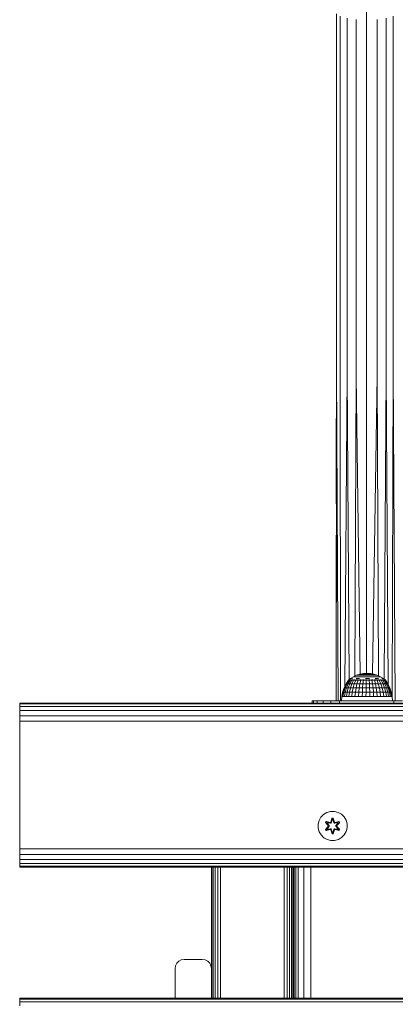
# Model space of a CAD drawing. Units: millimetres. Extents: x 542 to 578302, y -1972 to 596964.
# Drawn here: x 2729 to 2935, y 4273 to 4813 of the extents above; entities that cross this region are included whole.
import ezdxf

# ---------------------------------------------------------------- set-up
doc = ezdxf.new("R2010")
doc.units = ezdxf.units.MM
doc.layers.add('Контур', color=7, linetype='Continuous', lineweight=15)

msp = doc.modelspace()

# ---------------------------------------------------------------- linework, layer by layer
at = {"layer": 'Контур'}
for p, q in [((2919.655, 4813.233), (2919.655, 5012.956)), ((2903.159, 4621.707), (2903.159, 4816.55)), ((2905.149, 4619.985), (2905.149, 4815.24)), ((2908.888, 4618.581), (2908.888, 4814.172)), ((2913.926, 4617.664), (2913.926, 4813.475)), ((2919.655, 4617.346), (2919.655, 4813.233)), ((2925.384, 4617.664), (2925.384, 4813.475)), ((2930.422, 4618.581), (2930.422, 4814.172)), ((2934.161, 4619.985), (2934.161, 4815.24)), ((2902.905, 4439.52), (2903.159, 4621.707)), ((2903.057, 4549.53), (2903.159, 4623.54)), ((2903.932, 4439.52), (2903.159, 4621.707)), ((2905.309, 4439.52), (2905.149, 4619.985)), ((2907.632, 4447.324), (2908.888, 4618.581)), ((2910.089, 4451.157), (2908.888, 4618.581)), ((2913.197, 4453.023), (2913.926, 4617.664)), ((2916.152, 4454.055), (2913.926, 4617.664)), ((2919.655, 4454.481), (2919.655, 4617.346)), ((2922.857, 4454.171), (2925.384, 4617.664)), ((2926.083, 4453.182), (2925.384, 4617.664)), ((2929.21, 4451.425), (2930.422, 4618.581)), ((2931.486, 4448.333), (2930.422, 4618.581)), ((2933.683, 4441.088), (2934.161, 4619.985)), ((2935.406, 4439.52), (2934.161, 4619.985)), ((2902.905, 4593.916), (2903.121, 4595.379)), ((2902.905, 4547.669), (2902.905, 4593.916)), ((2902.905, 4547.669), (2903.057, 4548.649)), ((2902.905, 4547.669), (2903.055, 4547.22)), ((2902.905, 4439.52), (2903.054, 4547.223)), ((2914.15, 4453.452), (2915.994, 4454.026)), ((2915.994, 4454.026), (2917.895, 4454.375)), ((2915.994, 4454.026), (2916.023, 4454.026)), ((2916.023, 4454.026), (2916.11, 4454.026)), ((2916.253, 4454.026), (2916.11, 4454.026)), ((2916.45, 4454.026), (2916.253, 4454.026)), ((2916.698, 4454.026), (2916.45, 4454.026)), ((2916.994, 4454.026), (2916.698, 4454.026)), ((2916.994, 4454.026), (2917.332, 4454.026)), ((2917.708, 4454.026), (2917.332, 4454.026)), ((2918.117, 4454.026), (2917.708, 4454.026)), ((2919.823, 4454.491), (2917.895, 4454.375)), ((2917.895, 4454.375), (2917.909, 4454.375)), ((2917.909, 4454.375), (2917.953, 4454.375)), ((2918.025, 4454.375), (2917.953, 4454.375)), ((2918.124, 4454.375), (2918.025, 4454.375)), ((2918.551, 4454.026), (2918.117, 4454.026)), ((2918.249, 4454.375), (2918.124, 4454.375)), ((2918.398, 4454.375), (2918.249, 4454.375)), ((2918.398, 4454.375), (2918.569, 4454.375)), ((2919.004, 4454.026), (2918.551, 4454.026)), ((2918.758, 4454.375), (2918.569, 4454.375)), ((2918.964, 4454.375), (2918.758, 4454.375)), ((2919.182, 4454.375), (2918.964, 4454.375)), ((2919.004, 4454.026), (2919.47, 4454.026)), ((2919.411, 4454.375), (2919.182, 4454.375)), ((2919.411, 4454.375), (2919.645, 4454.375)), ((2919.941, 4454.026), (2919.47, 4454.026)), ((2919.883, 4454.375), (2919.645, 4454.375)), ((2919.823, 4454.491), (2921.748, 4454.375)), ((2920.119, 4454.375), (2919.883, 4454.375)), ((2920.411, 4454.026), (2919.941, 4454.026)), ((2920.351, 4454.375), (2920.119, 4454.375)), ((2920.575, 4454.375), (2920.351, 4454.375)), ((2920.871, 4454.026), (2920.411, 4454.026)), ((2920.575, 4454.375), (2920.788, 4454.375)), ((2920.986, 4454.375), (2920.788, 4454.375)), ((2921.316, 4454.026), (2920.871, 4454.026)), ((2921.166, 4454.375), (2920.986, 4454.375)), ((2921.326, 4454.375), (2921.166, 4454.375)), ((2921.316, 4454.026), (2921.738, 4454.026)), ((2921.463, 4454.375), (2921.326, 4454.375)), ((2921.463, 4454.375), (2921.575, 4454.375)), ((2921.661, 4454.375), (2921.575, 4454.375)), ((2921.719, 4454.375), (2921.661, 4454.375)), ((2921.748, 4454.375), (2921.719, 4454.375)), ((2922.131, 4454.026), (2921.738, 4454.026)), ((2923.645, 4454.026), (2921.748, 4454.375)), ((2922.489, 4454.026), (2922.131, 4454.026)), ((2922.807, 4454.026), (2922.489, 4454.026)), ((2923.079, 4454.026), (2922.807, 4454.026)), ((2923.079, 4454.026), (2923.302, 4454.026)), ((2923.472, 4454.026), (2923.302, 4454.026)), ((2923.587, 4454.026), (2923.472, 4454.026)), ((2923.645, 4454.026), (2923.587, 4454.026)), ((2925.486, 4453.452), (2923.645, 4454.026)), ((2908.351, 4448.789), (2907.259, 4446.566)), ((2908.486, 4448.789), (2907.407, 4446.566)), ((2908.886, 4448.789), (2907.845, 4446.566)), ((2909.653, 4450.746), (2908.351, 4448.789)), ((2908.351, 4448.789), (2908.486, 4448.789)), ((2909.773, 4450.746), (2908.486, 4448.789)), ((2908.486, 4448.789), (2908.886, 4448.789)), ((2909.543, 4448.789), (2908.564, 4446.566)), ((2910.127, 4450.746), (2908.886, 4448.789)), ((2908.886, 4448.789), (2909.543, 4448.789)), ((2910.709, 4450.746), (2909.543, 4448.789)), ((2909.543, 4448.789), (2910.44, 4448.789)), ((2909.547, 4446.566), (2910.44, 4448.789)), ((2909.653, 4450.818), (2910.734, 4451.659)), ((2909.653, 4450.818), (2909.653, 4450.656)), ((2909.892, 4450.818), (2909.653, 4450.818)), ((2909.864, 4450.981), (2909.839, 4450.959)), ((2909.864, 4450.981), (2909.854, 4450.927)), ((2909.864, 4450.981), (2909.999, 4450.981)), ((2909.892, 4450.818), (2909.892, 4450.656)), ((2910.363, 4450.818), (2909.892, 4450.818)), ((2910.184, 4450.981), (2910.116, 4450.956)), ((2910.134, 4450.981), (2910.184, 4450.981)), ((2910.184, 4450.981), (2910.421, 4450.981)), ((2910.184, 4450.981), (2910.19, 4450.908)), ((2910.363, 4450.818), (2910.363, 4450.656)), ((2911.056, 4450.818), (2910.363, 4450.818)), ((2911.505, 4450.746), (2910.44, 4448.789)), ((2911.558, 4448.789), (2910.44, 4448.789)), ((2910.675, 4450.981), (2910.814, 4450.981)), ((2910.814, 4450.981), (2910.682, 4450.954)), ((2910.734, 4451.659), (2912.388, 4452.659)), ((2911.558, 4448.789), (2910.771, 4446.566)), ((2910.814, 4450.981), (2910.789, 4450.905)), ((2910.814, 4450.981), (2911.072, 4450.981)), ((2911.009, 4451.659), (2911.348, 4451.659)), ((2911.056, 4450.818), (2911.056, 4450.656)), ((2911.954, 4450.818), (2911.056, 4450.818)), ((2911.816, 4451.659), (2911.348, 4451.659)), ((2911.47, 4450.981), (2911.733, 4450.981)), ((2912.496, 4450.746), (2911.558, 4448.789)), ((2911.558, 4448.789), (2912.869, 4448.789)), ((2911.733, 4450.981), (2911.634, 4450.906)), ((2911.733, 4450.981), (2911.973, 4450.981)), ((2911.733, 4450.981), (2911.902, 4450.954)), ((2911.954, 4450.818), (2911.954, 4450.656)), ((2913.037, 4450.818), (2911.954, 4450.818)), ((2912.869, 4448.789), (2912.207, 4446.566)), ((2912.388, 4452.659), (2914.15, 4453.452)), ((2912.388, 4452.659), (2912.444, 4452.659)), ((2912.444, 4452.659), (2912.612, 4452.659)), ((2912.485, 4450.981), (2912.913, 4450.981)), ((2912.89, 4452.659), (2912.612, 4452.659)), ((2912.913, 4450.981), (2912.718, 4450.912)), ((2913.658, 4450.746), (2912.869, 4448.789)), ((2912.869, 4448.789), (2914.343, 4448.789)), ((2913.273, 4452.659), (2912.89, 4452.659)), ((2912.913, 4450.981), (2913.119, 4450.981)), ((2912.913, 4450.981), (2913.052, 4450.958)), ((2913.037, 4450.818), (2913.037, 4450.656)), ((2914.279, 4450.818), (2913.037, 4450.818)), ((2913.755, 4452.659), (2913.273, 4452.659)), ((2913.633, 4450.981), (2914.315, 4450.981)), ((2914.328, 4452.659), (2913.755, 4452.659)), ((2914.343, 4448.789), (2913.821, 4446.566)), ((2913.91, 4451.659), (2914.803, 4451.659)), ((2914.315, 4450.981), (2914.061, 4450.928)), ((2914.15, 4453.452), (2914.193, 4453.452)), ((2914.193, 4453.452), (2914.321, 4453.452)), ((2914.279, 4450.818), (2914.279, 4450.656)), ((2915.651, 4450.818), (2914.279, 4450.818)), ((2914.315, 4450.981), (2915.124, 4450.981)), ((2914.315, 4450.981), (2914.448, 4450.956)), ((2914.533, 4453.452), (2914.321, 4453.452)), ((2914.328, 4452.659), (2914.986, 4452.659)), ((2914.965, 4450.746), (2914.343, 4448.789)), ((2914.343, 4448.789), (2915.946, 4448.789)), ((2914.825, 4453.452), (2914.533, 4453.452)), ((2915.772, 4451.659), (2914.803, 4451.659)), ((2915.193, 4453.452), (2914.825, 4453.452)), ((2915.716, 4452.659), (2914.986, 4452.659)), ((2915.631, 4453.452), (2915.193, 4453.452)), ((2915.946, 4448.789), (2915.577, 4446.566)), ((2915.631, 4453.452), (2916.132, 4453.452)), ((2915.651, 4450.818), (2915.651, 4450.656)), ((2917.121, 4450.818), (2915.651, 4450.818)), ((2915.701, 4450.981), (2915.893, 4450.981)), ((2916.509, 4452.659), (2915.716, 4452.659)), ((2915.893, 4450.981), (2915.744, 4450.96)), ((2915.893, 4450.981), (2916.574, 4450.981)), ((2915.893, 4450.981), (2916.122, 4450.924)), ((2916.386, 4450.746), (2915.946, 4448.789)), ((2915.946, 4448.789), (2917.639, 4448.789)), ((2916.69, 4453.452), (2916.132, 4453.452)), ((2917.352, 4452.659), (2916.509, 4452.659)), ((2917.294, 4453.452), (2916.69, 4453.452)), ((2917.121, 4450.818), (2917.121, 4450.656)), ((2918.654, 4450.818), (2917.121, 4450.818)), ((2917.938, 4453.452), (2917.294, 4453.452)), ((2917.33, 4450.981), (2917.598, 4450.981)), ((2918.233, 4452.659), (2917.352, 4452.659)), ((2917.598, 4450.981), (2917.371, 4450.956)), ((2917.639, 4448.789), (2917.431, 4446.566)), ((2917.598, 4450.981), (2918.197, 4450.981)), ((2917.598, 4450.981), (2917.766, 4450.909)), ((2917.887, 4450.746), (2917.639, 4448.789)), ((2917.639, 4448.789), (2919.384, 4448.789)), ((2918.61, 4453.452), (2917.938, 4453.452)), ((2918.233, 4452.659), (2919.137, 4452.659)), ((2918.61, 4453.452), (2919.3, 4453.452)), ((2918.654, 4450.818), (2918.654, 4450.656)), ((2920.214, 4450.818), (2918.654, 4450.818)), ((2918.946, 4450.981), (2919.375, 4450.981)), ((2918.985, 4451.659), (2920.103, 4451.659)), ((2919.375, 4450.981), (2919.047, 4450.952)), ((2920.052, 4452.659), (2919.137, 4452.659)), ((2919.998, 4453.452), (2919.3, 4453.452)), ((2919.384, 4448.789), (2919.342, 4446.566)), ((2919.375, 4450.981), (2919.875, 4450.981)), ((2919.375, 4450.981), (2919.412, 4450.903)), ((2919.434, 4450.746), (2919.384, 4448.789)), ((2919.384, 4448.789), (2921.139, 4448.789)), ((2920.694, 4453.452), (2919.998, 4453.452)), ((2920.964, 4452.659), (2920.052, 4452.659)), ((2921.218, 4451.659), (2920.103, 4451.659)), ((2920.214, 4450.818), (2920.214, 4450.656)), ((2921.765, 4450.818), (2920.214, 4450.818)), ((2920.613, 4450.981), (2921.166, 4450.981)), ((2921.376, 4453.452), (2920.694, 4453.452)), ((2921.858, 4452.659), (2920.964, 4452.659)), ((2920.99, 4450.746), (2921.139, 4448.789)), ((2921.166, 4450.981), (2921.058, 4450.905)), ((2921.264, 4446.566), (2921.139, 4448.789)), ((2922.863, 4448.789), (2921.139, 4448.789)), ((2921.166, 4450.981), (2921.511, 4450.981)), ((2921.166, 4450.981), (2921.446, 4450.954)), ((2922.035, 4453.452), (2921.376, 4453.452)), ((2921.765, 4450.818), (2921.765, 4450.656)), ((2923.271, 4450.818), (2921.765, 4450.818)), ((2922.722, 4452.659), (2921.858, 4452.659)), ((2922.035, 4453.452), (2922.66, 4453.452)), ((2922.271, 4450.981), (2922.914, 4450.981)), ((2922.518, 4450.746), (2922.863, 4448.789)), ((2923.243, 4453.452), (2922.66, 4453.452)), ((2922.914, 4450.981), (2922.702, 4450.915)), ((2922.722, 4452.659), (2923.541, 4452.659)), ((2922.863, 4448.789), (2924.516, 4448.789)), ((2922.863, 4448.789), (2923.153, 4446.566)), ((2922.914, 4450.981), (2923.135, 4450.981)), ((2922.914, 4450.981), (2923.086, 4450.96)), ((2923.773, 4453.452), (2923.243, 4453.452)), ((2923.271, 4450.818), (2923.271, 4450.656)), ((2924.696, 4450.818), (2923.271, 4450.818)), ((2924.304, 4452.659), (2923.541, 4452.659)), ((2924.244, 4453.452), (2923.773, 4453.452)), ((2923.848, 4450.981), (2924.562, 4450.981)), ((2923.984, 4450.746), (2924.516, 4448.789)), ((2924.647, 4453.452), (2924.244, 4453.452)), ((2925, 4452.659), (2924.304, 4452.659)), ((2924.562, 4450.981), (2924.362, 4450.938)), ((2924.368, 4451.659), (2925.301, 4451.659)), ((2924.516, 4448.789), (2926.059, 4448.789)), ((2924.516, 4448.789), (2924.963, 4446.566)), ((2924.562, 4450.981), (2925.401, 4450.981)), ((2924.562, 4450.981), (2924.744, 4450.95)), ((2924.647, 4453.452), (2924.978, 4453.452)), ((2924.696, 4450.818), (2924.696, 4450.656)), ((2926.007, 4450.818), (2924.696, 4450.818)), ((2925.23, 4453.452), (2924.978, 4453.452)), ((2925.616, 4452.659), (2925, 4452.659)), ((2925.4, 4453.452), (2925.23, 4453.452)), ((2926.151, 4451.659), (2925.301, 4451.659)), ((2925.352, 4450.746), (2926.059, 4448.789)), ((2925.486, 4453.452), (2925.4, 4453.452)), ((2927.245, 4452.659), (2925.486, 4453.452)), ((2926.145, 4452.659), (2925.616, 4452.659)), ((2925.886, 4450.981), (2926.058, 4450.981)), ((2926.058, 4450.981), (2925.935, 4450.96)), ((2926.007, 4450.818), (2926.007, 4450.656)), ((2927.173, 4450.818), (2926.007, 4450.818)), ((2926.058, 4450.981), (2926.593, 4450.981)), ((2926.058, 4450.981), (2926.294, 4450.918)), ((2926.059, 4448.789), (2927.456, 4448.789)), ((2926.059, 4448.789), (2926.653, 4446.566)), ((2926.145, 4452.659), (2926.578, 4452.659)), ((2926.909, 4452.659), (2926.578, 4452.659)), ((2926.59, 4450.746), (2927.456, 4448.789)), ((2927.132, 4452.659), (2926.909, 4452.659)), ((2927.245, 4452.659), (2927.132, 4452.659)), ((2927.137, 4450.981), (2927.354, 4450.981)), ((2927.173, 4450.818), (2927.173, 4450.656)), ((2928.166, 4450.818), (2927.173, 4450.818)), ((2927.354, 4450.981), (2927.196, 4450.956)), ((2928.895, 4451.659), (2927.245, 4452.659)), ((2927.354, 4450.981), (2927.693, 4450.981)), ((2927.354, 4450.981), (2927.501, 4450.908)), ((2927.456, 4448.789), (2928.674, 4448.789)), ((2927.456, 4448.789), (2928.183, 4446.566)), ((2927.67, 4450.746), (2928.674, 4448.789)), ((2928.08, 4451.659), (2928.485, 4451.659)), ((2928.155, 4450.981), (2928.408, 4450.981)), ((2928.166, 4450.818), (2928.166, 4450.656)), ((2928.964, 4450.818), (2928.166, 4450.818)), ((2928.408, 4450.981), (2928.239, 4450.954)), ((2928.408, 4450.981), (2928.604, 4450.981)), ((2928.408, 4450.981), (2928.465, 4450.905)), ((2928.758, 4451.659), (2928.485, 4451.659)), ((2928.565, 4450.746), (2929.684, 4448.789)), ((2928.674, 4448.789), (2929.517, 4446.566)), ((2928.674, 4448.789), (2929.684, 4448.789)), ((2929.805, 4450.981), (2928.895, 4451.659)), ((2928.932, 4450.981), (2929.186, 4450.981)), ((2928.964, 4450.818), (2928.964, 4450.656)), ((2929.548, 4450.818), (2928.964, 4450.818)), ((2929.186, 4450.981), (2929.277, 4450.981)), ((2929.186, 4450.981), (2929.189, 4450.905)), ((2929.186, 4450.981), (2929.284, 4450.954)), ((2929.256, 4450.746), (2930.464, 4448.789)), ((2929.471, 4450.981), (2929.663, 4450.981)), ((2929.548, 4450.818), (2929.548, 4450.656)), ((2929.904, 4450.818), (2929.548, 4450.818)), ((2929.663, 4450.981), (2929.66, 4450.915)), ((2929.681, 4450.981), (2929.663, 4450.981)), ((2929.663, 4450.981), (2929.701, 4450.96)), ((2929.684, 4448.789), (2930.464, 4448.789)), ((2929.684, 4448.789), (2930.623, 4446.566)), ((2929.726, 4450.746), (2930.994, 4448.789)), ((2929.823, 4450.981), (2929.754, 4450.981)), ((2929.823, 4450.981), (2929.842, 4450.946)), ((2930.023, 4450.818), (2929.836, 4450.958)), ((2929.904, 4450.818), (2929.904, 4450.656)), ((2930.023, 4450.818), (2929.904, 4450.818)), ((2931.262, 4448.789), (2929.964, 4450.746)), ((2930.023, 4450.818), (2930.023, 4450.656)), ((2931.477, 4446.566), (2930.464, 4448.789)), ((2930.994, 4448.789), (2930.464, 4448.789)), ((2930.994, 4448.789), (2932.057, 4446.566)), ((2931.262, 4448.789), (2930.994, 4448.789)), ((2932.351, 4446.566), (2931.262, 4448.789)), ((2906.466, 4444.22), (2905.984, 4441.79)), ((2906.622, 4444.22), (2906.146, 4441.79)), ((2907.259, 4446.566), (2906.466, 4444.22)), ((2906.466, 4444.22), (2906.622, 4444.22)), ((2907.407, 4446.566), (2906.622, 4444.22)), ((2906.622, 4444.22), (2907.088, 4444.22)), ((2907.088, 4444.22), (2906.629, 4441.79)), ((2907.845, 4446.566), (2907.088, 4444.22)), ((2907.088, 4444.22), (2907.853, 4444.22)), ((2907.259, 4446.566), (2907.407, 4446.566)), ((2907.407, 4446.566), (2907.845, 4446.566)), ((2907.853, 4444.22), (2907.421, 4441.79)), ((2907.845, 4446.566), (2908.564, 4446.566)), ((2908.564, 4446.566), (2907.853, 4444.22)), ((2907.853, 4444.22), (2908.898, 4444.22)), ((2908.504, 4441.79), (2908.898, 4444.22)), ((2908.564, 4446.566), (2909.547, 4446.566)), ((2908.898, 4444.22), (2909.547, 4446.566)), ((2910.199, 4444.22), (2908.898, 4444.22)), ((2910.771, 4446.566), (2909.547, 4446.566)), ((2910.199, 4444.22), (2909.852, 4441.79)), ((2910.771, 4446.566), (2910.199, 4444.22)), ((2910.199, 4444.22), (2911.726, 4444.22)), ((2910.771, 4446.566), (2912.207, 4446.566)), ((2911.726, 4444.22), (2911.434, 4441.79)), ((2912.207, 4446.566), (2911.726, 4444.22)), ((2911.726, 4444.22), (2913.442, 4444.22)), ((2912.207, 4446.566), (2913.821, 4446.566)), ((2913.442, 4444.22), (2913.212, 4441.79)), ((2913.821, 4446.566), (2913.442, 4444.22)), ((2913.442, 4444.22), (2915.308, 4444.22)), ((2913.821, 4446.566), (2915.577, 4446.566)), ((2915.308, 4444.22), (2915.146, 4441.79)), ((2915.577, 4446.566), (2915.308, 4444.22)), ((2915.308, 4444.22), (2917.28, 4444.22)), ((2915.577, 4446.566), (2917.431, 4446.566)), ((2917.28, 4444.22), (2917.189, 4441.79)), ((2917.431, 4446.566), (2917.28, 4444.22)), ((2917.28, 4444.22), (2919.312, 4444.22)), ((2917.431, 4446.566), (2919.342, 4446.566)), ((2919.312, 4444.22), (2919.293, 4441.79)), ((2919.342, 4446.566), (2919.312, 4444.22)), ((2919.312, 4444.22), (2921.355, 4444.22)), ((2919.342, 4446.566), (2921.264, 4446.566)), ((2923.153, 4446.566), (2921.264, 4446.566)), ((2921.355, 4444.22), (2921.264, 4446.566)), ((2923.363, 4444.22), (2921.355, 4444.22)), ((2921.411, 4441.79), (2921.355, 4444.22)), ((2923.153, 4446.566), (2923.363, 4444.22)), ((2923.153, 4446.566), (2924.963, 4446.566)), ((2923.363, 4444.22), (2925.288, 4444.22)), ((2923.363, 4444.22), (2923.491, 4441.79)), ((2924.963, 4446.566), (2926.653, 4446.566)), ((2924.963, 4446.566), (2925.288, 4444.22)), ((2925.288, 4444.22), (2925.485, 4441.79)), ((2925.288, 4444.22), (2927.084, 4444.22)), ((2926.653, 4446.566), (2928.183, 4446.566)), ((2926.653, 4446.566), (2927.084, 4444.22)), ((2927.084, 4444.22), (2928.711, 4444.22)), ((2927.084, 4444.22), (2927.346, 4441.79)), ((2928.183, 4446.566), (2929.517, 4446.566)), ((2928.183, 4446.566), (2928.711, 4444.22)), ((2928.711, 4444.22), (2930.129, 4444.22)), ((2928.711, 4444.22), (2929.031, 4441.79)), ((2929.517, 4446.566), (2930.129, 4444.22)), ((2929.517, 4446.566), (2930.623, 4446.566)), ((2930.129, 4444.22), (2930.5, 4441.79)), ((2930.129, 4444.22), (2931.305, 4444.22)), ((2930.623, 4446.566), (2931.305, 4444.22)), ((2930.623, 4446.566), (2931.477, 4446.566)), ((2931.305, 4444.22), (2931.719, 4441.79)), ((2931.305, 4444.22), (2932.213, 4444.22)), ((2932.213, 4444.22), (2931.477, 4446.566)), ((2932.057, 4446.566), (2931.477, 4446.566)), ((2932.057, 4446.566), (2932.83, 4444.22)), ((2932.351, 4446.566), (2932.057, 4446.566)), ((2932.659, 4441.79), (2932.213, 4444.22)), ((2932.83, 4444.22), (2932.213, 4444.22)), ((2933.142, 4444.22), (2932.351, 4446.566)), ((2932.83, 4444.22), (2933.299, 4441.79)), ((2933.142, 4444.22), (2932.83, 4444.22)), ((2933.622, 4441.79), (2933.142, 4444.22)), ((2729.011, 4438.184), (2729.011, 4438.184)), ((2729.011, 4438.184), (3929.011, 4438.183)), ((2729.011, 4437.695), (2729.011, 4438.184)), ((2729.011, 4428.185), (2729.011, 4438.184)), ((2729.011, 4428.185), (2729.011, 4438.184)), ((2729.011, 4437.695), (3929.011, 4437.694)), ((2729.011, 4436.275), (2729.011, 4437.695)), ((2879.011, 4438.184), (2879.011, 4438.184)), ((3779.011, 4438.184), (2879.011, 4438.184)), ((2889.655, 4438.184), (2889.655, 4439.52)), ((2889.655, 4439.52), (2890.389, 4439.52)), ((2890.389, 4438.184), (2890.389, 4439.52)), ((2890.389, 4439.52), (2892.52, 4439.52)), ((2892.52, 4438.184), (2892.52, 4439.52)), ((2892.52, 4439.52), (2895.838, 4439.52)), ((2895.838, 4438.184), (2895.838, 4439.52)), ((2895.838, 4439.52), (2900.02, 4439.52)), ((2900.02, 4438.184), (2900.02, 4439.52)), ((2900.02, 4439.52), (2904.655, 4439.52)), ((2904.655, 4438.184), (2904.655, 4439.52)), ((2904.655, 4439.52), (2934.655, 4439.52)), ((2905.867, 4439.52), (2905.984, 4441.79)), ((2905.984, 4441.79), (2906.146, 4441.79)), ((2906.146, 4441.79), (2906.629, 4441.79)), ((2906.629, 4441.79), (2907.421, 4441.79)), ((2907.421, 4441.79), (2908.504, 4441.79)), ((2909.852, 4441.79), (2908.504, 4441.79)), ((2909.852, 4441.79), (2911.434, 4441.79)), ((2911.434, 4441.79), (2913.212, 4441.79)), ((2913.212, 4441.79), (2915.146, 4441.79)), ((2915.146, 4441.79), (2917.189, 4441.79)), ((2917.189, 4441.79), (2919.293, 4441.79)), ((2919.293, 4441.79), (2921.411, 4441.79)), ((2923.491, 4441.79), (2921.411, 4441.79)), ((2923.491, 4441.79), (2925.485, 4441.79)), ((2925.485, 4441.79), (2927.346, 4441.79)), ((2927.346, 4441.79), (2929.031, 4441.79)), ((2929.031, 4441.79), (2930.5, 4441.79)), ((2930.5, 4441.79), (2931.719, 4441.79)), ((2931.719, 4441.79), (2932.659, 4441.79)), ((2933.299, 4441.79), (2932.659, 4441.79)), ((2933.622, 4441.79), (2933.299, 4441.79)), ((2933.82, 4439.52), (2933.622, 4441.79)), ((2934.655, 4438.184), (2934.655, 4439.52)), ((2934.655, 4439.52), (2939.29, 4439.52)), ((2729.011, 4436.275), (3929.011, 4436.273)), ((2729.011, 4434.062), (2729.011, 4436.275)), ((2729.011, 4434.062), (3929.011, 4434.061)), ((2729.011, 4431.275), (2729.011, 4434.062)), ((2729.011, 4431.275), (3929.011, 4431.273)), ((2729.011, 4428.185), (2729.011, 4431.275)), ((2729.011, 4428.185), (3929.011, 4428.183)), ((2729.011, 4428.185), (2729.011, 4358.185)), ((2729.011, 4428.185), (2729.011, 4348.185)), ((2897.823, 4378.11), (2899.842, 4378.67)), ((2899.842, 4378.67), (2901.937, 4378.688)), ((2901.937, 4378.688), (2903.965, 4378.164)), ((2892.993, 4371.7), (2893.517, 4373.729)), ((2893.517, 4373.729), (2894.549, 4375.552)), ((2894.549, 4375.552), (2896.018, 4377.047)), ((2896.018, 4377.047), (2897.823, 4378.11)), ((2897.439, 4373.145), (2897.098, 4372.552)), ((2897.559, 4373.044), (2897.247, 4372.503)), ((2897.635, 4372.992), (2897.33, 4372.465)), ((2897.439, 4373.145), (2899.581, 4372.666)), ((2897.559, 4373.044), (2897.439, 4373.145)), ((2897.559, 4373.044), (2899.581, 4372.666)), ((2897.559, 4373.044), (2899.715, 4372.516)), ((2897.559, 4373.044), (2897.635, 4372.992)), ((2898.386, 4372.555), (2897.635, 4372.992)), ((2899.715, 4372.516), (2897.635, 4372.992)), ((2900.613, 4374.981), (2899.957, 4372.884)), ((2900.645, 4374.827), (2899.957, 4372.884)), ((2900.027, 4372.696), (2900.645, 4374.827)), ((2900.027, 4372.696), (2900.654, 4374.738)), ((2900.202, 4372.393), (2900.663, 4373.906)), ((2900.207, 4372.385), (2900.663, 4373.883)), ((2901.297, 4374.982), (2900.613, 4374.981)), ((2900.645, 4374.827), (2900.613, 4374.981)), ((2901.27, 4374.827), (2900.645, 4374.827)), ((2900.645, 4374.827), (2900.654, 4374.738)), ((2900.663, 4373.906), (2900.654, 4374.738)), ((2901.262, 4374.738), (2900.654, 4374.738)), ((2900.663, 4373.883), (2900.663, 4373.906)), ((2901.255, 4373.883), (2900.663, 4373.883)), ((2901.255, 4373.906), (2901.262, 4374.738)), ((2901.255, 4373.906), (2901.715, 4372.393)), ((2901.255, 4373.883), (2901.255, 4373.906)), ((2901.255, 4373.883), (2901.711, 4372.385)), ((2901.27, 4374.827), (2901.262, 4374.738)), ((2901.89, 4372.696), (2901.262, 4374.738)), ((2901.27, 4374.827), (2901.297, 4374.982)), ((2901.27, 4374.827), (2901.953, 4372.887)), ((2901.27, 4374.827), (2901.89, 4372.696)), ((2901.953, 4372.887), (2901.297, 4374.982)), ((2902.202, 4372.516), (2904.357, 4373.046)), ((2902.202, 4372.516), (2904.282, 4372.993)), ((2904.474, 4373.151), (2902.33, 4372.67)), ((2904.357, 4373.046), (2902.33, 4372.67)), ((2903.532, 4372.555), (2904.282, 4372.993)), ((2903.965, 4378.164), (2905.789, 4377.132)), ((2904.357, 4373.046), (2904.282, 4372.993)), ((2904.587, 4372.466), (2904.282, 4372.993)), ((2904.357, 4373.046), (2904.474, 4373.151)), ((2904.67, 4372.505), (2904.357, 4373.046)), ((2904.817, 4372.559), (2904.474, 4373.151)), ((2905.789, 4377.132), (2907.283, 4375.663)), ((2907.283, 4375.663), (2908.346, 4373.858)), ((2908.906, 4371.839), (2908.346, 4373.858)), ((2893.011, 4369.605), (2892.993, 4371.7)), ((2893.571, 4367.586), (2893.011, 4369.605)), ((2894.634, 4365.781), (2893.571, 4367.586)), ((2897.098, 4372.552), (2898.586, 4370.936)), ((2897.247, 4372.503), (2897.098, 4372.552)), ((2898.587, 4370.501), (2897.101, 4368.885)), ((2897.248, 4368.939), (2897.101, 4368.885)), ((2897.101, 4368.885), (2897.444, 4368.293)), ((2898.784, 4370.902), (2897.247, 4372.503)), ((2897.247, 4372.503), (2898.586, 4370.936)), ((2897.247, 4372.503), (2897.33, 4372.465)), ((2897.248, 4368.939), (2898.784, 4370.542)), ((2897.248, 4368.939), (2898.587, 4370.501)), ((2897.248, 4368.939), (2897.331, 4368.978)), ((2897.248, 4368.939), (2897.561, 4368.398)), ((2898.085, 4372.034), (2897.33, 4372.465)), ((2898.784, 4370.902), (2897.33, 4372.465)), ((2898.784, 4370.542), (2897.331, 4368.978)), ((2898.085, 4369.41), (2897.331, 4368.978)), ((2897.331, 4368.978), (2897.635, 4368.451)), ((2897.444, 4368.293), (2899.587, 4368.774)), ((2897.561, 4368.398), (2897.444, 4368.293)), ((2899.715, 4368.929), (2897.561, 4368.398)), ((2897.561, 4368.398), (2899.587, 4368.774)), ((2897.561, 4368.398), (2897.635, 4368.451)), ((2899.715, 4368.929), (2897.635, 4368.451)), ((2898.386, 4368.89), (2897.635, 4368.451)), ((2898.386, 4372.555), (2898.085, 4372.034)), ((2899.134, 4370.903), (2898.085, 4372.034)), ((2898.105, 4372.022), (2898.085, 4372.034)), ((2898.085, 4369.41), (2899.134, 4370.542)), ((2898.105, 4369.422), (2898.085, 4369.41)), ((2898.085, 4369.41), (2898.386, 4368.89)), ((2898.406, 4372.543), (2898.105, 4372.022)), ((2899.143, 4370.903), (2898.105, 4372.022)), ((2898.105, 4369.422), (2899.143, 4370.542)), ((2898.105, 4369.422), (2898.406, 4368.901)), ((2898.386, 4372.555), (2899.891, 4372.212)), ((2898.406, 4372.543), (2898.386, 4372.555)), ((2899.891, 4369.232), (2898.386, 4368.89)), ((2898.406, 4368.901), (2898.386, 4368.89)), ((2898.406, 4372.543), (2899.895, 4372.204)), ((2899.895, 4369.24), (2898.406, 4368.901)), ((2898.784, 4370.902), (2898.784, 4370.542)), ((2898.784, 4370.902), (2898.816, 4370.902)), ((2898.784, 4370.542), (2898.816, 4370.542)), ((2899.134, 4370.903), (2898.816, 4370.902)), ((2899.134, 4370.542), (2898.816, 4370.542)), ((2899.134, 4370.903), (2899.134, 4370.542)), ((2899.134, 4370.903), (2899.143, 4370.903)), ((2899.143, 4370.542), (2899.134, 4370.542)), ((2899.143, 4370.542), (2899.143, 4370.903)), ((2900.027, 4372.696), (2899.715, 4372.516)), ((2899.715, 4372.516), (2899.731, 4372.488)), ((2899.715, 4368.929), (2899.731, 4368.956)), ((2899.715, 4368.929), (2900.027, 4368.749)), ((2899.891, 4372.212), (2899.731, 4372.488)), ((2899.891, 4369.232), (2899.731, 4368.956)), ((2900.202, 4372.393), (2899.891, 4372.212)), ((2899.895, 4372.204), (2899.891, 4372.212)), ((2899.891, 4369.232), (2899.895, 4369.24)), ((2899.891, 4369.232), (2900.202, 4369.051)), ((2899.895, 4372.204), (2900.207, 4372.385)), ((2900.207, 4369.06), (2899.895, 4369.24)), ((2899.965, 4368.557), (2900.621, 4366.462)), ((2900.647, 4366.617), (2899.965, 4368.557)), ((2900.027, 4372.696), (2900.043, 4372.668)), ((2900.027, 4368.749), (2900.043, 4368.776)), ((2900.647, 4366.617), (2900.027, 4368.749)), ((2900.027, 4368.749), (2900.655, 4366.706)), ((2900.202, 4372.393), (2900.043, 4372.668)), ((2900.202, 4369.051), (2900.043, 4368.776)), ((2900.202, 4372.393), (2900.207, 4372.385)), ((2900.207, 4369.06), (2900.202, 4369.051)), ((2900.663, 4367.538), (2900.202, 4369.051)), ((2900.663, 4367.561), (2900.207, 4369.06)), ((2900.663, 4367.538), (2900.655, 4366.706)), ((2900.663, 4367.561), (2900.663, 4367.538)), ((2900.663, 4367.561), (2901.255, 4367.561)), ((2901.711, 4369.06), (2901.255, 4367.561)), ((2901.715, 4369.051), (2901.255, 4367.538)), ((2901.255, 4367.561), (2901.255, 4367.538)), ((2901.255, 4367.538), (2901.263, 4366.706)), ((2901.89, 4368.749), (2901.263, 4366.706)), ((2901.89, 4368.749), (2901.273, 4366.617)), ((2901.273, 4366.617), (2901.96, 4368.56)), ((2901.305, 4366.464), (2901.96, 4368.56)), ((2901.711, 4372.385), (2901.715, 4372.393)), ((2901.711, 4372.385), (2902.022, 4372.204)), ((2902.022, 4369.24), (2901.711, 4369.06)), ((2901.715, 4369.051), (2901.711, 4369.06)), ((2901.715, 4372.393), (2901.874, 4372.668)), ((2902.027, 4372.212), (2901.715, 4372.393)), ((2901.715, 4369.051), (2902.027, 4369.232)), ((2901.715, 4369.051), (2901.874, 4368.776)), ((2901.89, 4372.696), (2901.874, 4372.668)), ((2901.89, 4368.749), (2901.874, 4368.776)), ((2902.202, 4372.516), (2901.89, 4372.696)), ((2901.89, 4368.749), (2902.202, 4368.929)), ((2903.511, 4372.543), (2902.022, 4372.204)), ((2902.027, 4372.212), (2902.022, 4372.204)), ((2902.022, 4369.24), (2902.027, 4369.232)), ((2902.022, 4369.24), (2903.511, 4368.901)), ((2902.027, 4372.212), (2903.532, 4372.555)), ((2902.027, 4372.212), (2902.186, 4372.488)), ((2902.027, 4369.232), (2902.186, 4368.956)), ((2903.532, 4368.89), (2902.027, 4369.232)), ((2902.202, 4372.516), (2902.186, 4372.488)), ((2902.202, 4368.929), (2902.186, 4368.956)), ((2904.358, 4368.4), (2902.202, 4368.929)), ((2902.202, 4368.929), (2904.283, 4368.452)), ((2902.336, 4368.779), (2904.479, 4368.3)), ((2904.358, 4368.4), (2902.336, 4368.779)), ((2902.774, 4370.903), (2903.812, 4372.022)), ((2902.774, 4370.542), (2902.774, 4370.903)), ((2902.774, 4370.903), (2902.783, 4370.903)), ((2902.774, 4370.542), (2902.783, 4370.542)), ((2902.774, 4370.542), (2903.812, 4369.422)), ((2903.832, 4372.034), (2902.783, 4370.903)), ((2902.783, 4370.542), (2902.783, 4370.903)), ((2902.783, 4370.903), (2903.102, 4370.902)), ((2902.783, 4370.542), (2903.102, 4370.542)), ((2902.783, 4370.542), (2903.832, 4369.41)), ((2903.134, 4370.902), (2903.102, 4370.902)), ((2903.134, 4370.542), (2903.102, 4370.542)), ((2904.67, 4372.505), (2903.134, 4370.902)), ((2903.134, 4370.902), (2904.587, 4372.466)), ((2903.134, 4370.542), (2903.134, 4370.902)), ((2903.134, 4370.542), (2904.671, 4368.941)), ((2903.134, 4370.542), (2904.587, 4368.979)), ((2903.331, 4370.944), (2904.817, 4372.559)), ((2904.67, 4372.505), (2903.331, 4370.944)), ((2904.82, 4368.892), (2903.332, 4370.508)), ((2904.671, 4368.941), (2903.332, 4370.508)), ((2903.511, 4372.543), (2903.532, 4372.555)), ((2903.511, 4372.543), (2903.812, 4372.022)), ((2903.812, 4369.422), (2903.511, 4368.901)), ((2903.532, 4368.89), (2903.511, 4368.901)), ((2903.832, 4372.034), (2903.532, 4372.555)), ((2903.532, 4368.89), (2903.832, 4369.41)), ((2903.532, 4368.89), (2904.283, 4368.452)), ((2903.832, 4372.034), (2903.812, 4372.022)), ((2903.812, 4369.422), (2903.832, 4369.41)), ((2903.832, 4372.034), (2904.587, 4372.466)), ((2903.832, 4369.41), (2904.587, 4368.979)), ((2904.283, 4368.452), (2904.587, 4368.979)), ((2904.358, 4368.4), (2904.283, 4368.452)), ((2904.358, 4368.4), (2904.671, 4368.941)), ((2904.358, 4368.4), (2904.479, 4368.3)), ((2904.479, 4368.3), (2904.82, 4368.892)), ((2904.67, 4372.505), (2904.587, 4372.466)), ((2904.671, 4368.941), (2904.587, 4368.979)), ((2904.67, 4372.505), (2904.817, 4372.559)), ((2904.671, 4368.941), (2904.82, 4368.892)), ((2908.4, 4367.716), (2907.368, 4365.892)), ((2908.925, 4369.744), (2908.4, 4367.716)), ((2908.906, 4371.839), (2908.925, 4369.744)), ((2896.129, 4364.312), (2894.634, 4365.781)), ((2897.952, 4363.281), (2896.129, 4364.312)), ((2899.981, 4362.756), (2897.952, 4363.281)), ((2902.076, 4362.774), (2899.981, 4362.756)), ((2900.647, 4366.617), (2900.621, 4366.462)), ((2900.621, 4366.462), (2901.305, 4366.464)), ((2900.647, 4366.617), (2900.655, 4366.706)), ((2900.647, 4366.617), (2901.273, 4366.617)), ((2900.655, 4366.706), (2901.263, 4366.706)), ((2901.273, 4366.617), (2901.263, 4366.706)), ((2901.273, 4366.617), (2901.305, 4366.464)), ((2904.095, 4363.334), (2902.076, 4362.774)), ((2905.9, 4364.398), (2904.095, 4363.334)), ((2907.368, 4365.892), (2905.9, 4364.398)), ((2729.011, 4358.185), (2729.011, 4355.094)), ((2729.011, 4358.185), (3929.011, 4358.183)), ((2729.011, 4355.372), (2729.011, 4355.094)), ((2729.011, 4355.094), (2729.011, 4352.307)), ((2729.011, 4355.094), (3929.011, 4355.093)), ((2729.011, 4352.307), (2729.011, 4355.094)), ((2729.011, 4352.307), (2729.011, 4350.094)), ((2729.011, 4352.307), (3929.011, 4352.305)), ((2729.011, 4350.094), (2729.011, 4352.307)), ((2729.011, 4350.094), (2729.011, 4348.674)), ((2729.011, 4350.094), (3929.011, 4350.093)), ((2729.011, 4348.674), (2729.011, 4350.094)), ((2729.011, 4348.674), (2729.011, 4348.185)), ((2729.011, 4348.674), (3929.011, 4348.673)), ((2729.011, 4348.185), (2729.011, 4348.674)), ((2729.011, 4348.185), (2729.011, 4348.185)), ((2729.011, 4348.185), (3929.011, 4348.183)), ((2834.362, 4292.472), (2834.362, 4348.184)), ((2834.607, 4276.184), (2834.607, 4348.184)), ((2835.317, 4276.184), (2835.317, 4348.184)), ((2836.423, 4276.184), (2836.423, 4348.184)), ((2837.817, 4276.184), (2837.817, 4348.184)), ((2839.362, 4276.184), (2839.362, 4348.184)), ((2874.362, 4276.184), (2874.362, 4348.184)), ((2875.907, 4276.184), (2875.907, 4348.184)), ((2877.301, 4276.184), (2877.301, 4348.184)), ((2878.407, 4276.184), (2878.407, 4348.184)), ((2879.011, 4348.184), (2879.011, 4276.184)), ((2879.203, 4276.184), (2879.203, 4348.184)), ((2879.772, 4276.184), (2879.772, 4348.184)), ((2880.696, 4276.184), (2880.696, 4348.184)), ((2881.94, 4276.184), (2881.94, 4348.184)), ((2885.184, 4276.184), (2885.184, 4348.184)), ((2889.011, 4276.184), (2889.011, 4348.184)), ((2816.423, 4296.517), (2817.817, 4297.227)), ((2817.817, 4297.227), (2819.362, 4297.472)), ((2829.362, 4297.472), (2819.362, 4297.472)), ((2829.362, 4297.472), (2830.907, 4297.227)), ((2830.907, 4297.227), (2832.301, 4296.517)), ((2814.362, 4292.472), (2814.607, 4294.017)), ((2814.362, 4292.472), (2814.362, 4276.184)), ((2814.607, 4294.017), (2815.317, 4295.411)), ((2815.317, 4295.411), (2816.423, 4296.517)), ((2832.301, 4296.517), (2833.407, 4295.411)), ((2833.407, 4295.411), (2834.117, 4294.017)), ((2834.362, 4292.472), (2834.117, 4294.017)), ((2834.362, 4276.184), (2834.362, 4292.472)), ((2729.011, 4276.185), (3929.011, 4276.184)), ((2729.011, 4275.695), (2729.011, 4276.185)), ((2729.011, 4275.695), (3929.011, 4275.695)), ((2729.011, 4274.275), (2729.011, 4275.695)), ((2729.011, 4274.275), (3929.011, 4274.274)), ((2729.011, 4272.062), (2729.011, 4274.275))]:
    msp.add_line(p, q, dxfattribs=at)

doc.saveas('drawing.dxf')
